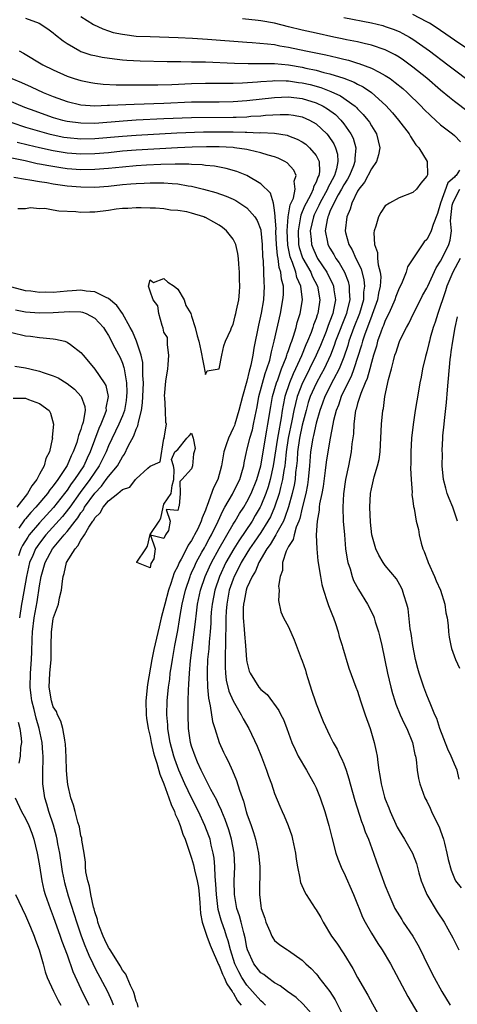
# Model space of a CAD drawing. Units: inches. Extents: x 2613000 to 2616000, y 1527000 to 1530000.
# Drawn here: x 2613120 to 2613183, y 1527243 to 1527386 of the extents above; entities that cross this region are included whole.
import ezdxf

# ---------------------------------------------------------------- set-up
doc = ezdxf.new("R2010")
doc.units = ezdxf.units.IN
doc.header["$MEASUREMENT"] = 0
doc.layers.add('LD26131527_2ft', color=9, linetype='Continuous')

msp = doc.modelspace()

# ---------------------------------------------------------------- linework, layer by layer
at = {"layer": 'LD26131527_2ft'}
for points, elevation in [([(2613129, 1527385.97), (2613130.82, 1527384.82), (2613132.17, 1527384.17), (2613133, 1527383.92), (2613133.68, 1527383.68), (2613135, 1527383.41), (2613135.35, 1527383.35), (2613137, 1527383.15), (2613139, 1527383.06), (2613143.04, 1527382.96), (2613145.15, 1527382.85), (2613147.29, 1527382.71), (2613153, 1527382.27), (2613153.77, 1527382.23), (2613155.96, 1527382.04), (2613157, 1527381.9), (2613157.75, 1527381.75), (2613159, 1527381.55), (2613161.52, 1527381), (2613164.42, 1527380.42), (2613166.06, 1527380.06), (2613167, 1527379.81), (2613167.66, 1527379.66), (2613169, 1527379.23), (2613169.19, 1527379.19), (2613171, 1527378.5), (2613172.1, 1527377.9), (2613173, 1527377.46), (2613173.69, 1527377), (2613174.45, 1527376.45), (2613175.54, 1527375.54), (2613176.15, 1527375), (2613178.19, 1527373), (2613178.58, 1527372.58), (2613179.59, 1527371.59), (2613180.25, 1527371), (2613181, 1527370.31), (2613182.73, 1527369), (2613183, 1527368.77), (2613183.87, 1527367.87)], 7598), ([(2613167, 1527385.85), (2613171, 1527385.07), (2613172.65, 1527384.65), (2613173, 1527384.55), (2613174.14, 1527384.14), (2613175, 1527383.78), (2613175.53, 1527383.53), (2613176.49, 1527383), (2613177, 1527382.7), (2613179.39, 1527381), (2613182.04, 1527379), (2613183, 1527378.25), (2613185, 1527376.79)], 7602), ([(2613187, 1527379.86), (2613183, 1527382.55), (2613182.38, 1527383), (2613180.36, 1527384.36), (2613179.37, 1527385), (2613179, 1527385.22), (2613177, 1527386.24)], 7604), ([(2613121, 1527385.71), (2613122.96, 1527385), (2613124.19, 1527384.19), (2613125, 1527383.59), (2613125.32, 1527383.32), (2613126.44, 1527382.44), (2613127, 1527382.08), (2613128.86, 1527381), (2613129, 1527380.93), (2613130.44, 1527380.44), (2613131, 1527380.31), (2613132.08, 1527380.08), (2613133.83, 1527379.83), (2613135, 1527379.71), (2613135.65, 1527379.65), (2613137.56, 1527379.56), (2613141.48, 1527379.48), (2613143.45, 1527379.45), (2613145, 1527379.44), (2613145.42, 1527379.42), (2613147, 1527379.4), (2613151.22, 1527379.22), (2613153.18, 1527379.18), (2613155, 1527379.19), (2613155.18, 1527379.18), (2613157, 1527379.17), (2613159, 1527378.98), (2613161, 1527378.63), (2613161.49, 1527378.51), (2613163, 1527378.19), (2613164.12, 1527377.88), (2613165, 1527377.68), (2613167, 1527377.07), (2613168.49, 1527376.49), (2613169, 1527376.2), (2613169.81, 1527375.81), (2613171, 1527375), (2613173.1, 1527373.1), (2613174.04, 1527372.04), (2613174.92, 1527371), (2613176.46, 1527369), (2613176.62, 1527368.62), (2613177, 1527368.09), (2613177.42, 1527367.42), (2613177.84, 1527367), (2613179.05, 1527365), (2613179.08, 1527363.08), (2613179, 1527362.86), (2613178.12, 1527361.88), (2613177.52, 1527361), (2613177, 1527360.5), (2613175, 1527359.76), (2613173.63, 1527359), (2613173, 1527358.6), (2613172.36, 1527357.64), (2613172.03, 1527357), (2613171.63, 1527355.63), (2613171.38, 1527355), (2613171.32, 1527354.68), (2613171.43, 1527353), (2613171.86, 1527351.86), (2613171.89, 1527351), (2613171.96, 1527350.04), (2613172.26, 1527349), (2613172.34, 1527348.34), (2613172.27, 1527347), (2613172.02, 1527345.98), (2613171.88, 1527345), (2613171.12, 1527342.88), (2613171, 1527342.61), (2613170.04, 1527340.04), (2613169.69, 1527339), (2613169.56, 1527338.44), (2613168.47, 1527335), (2613168.07, 1527333.93), (2613167.57, 1527333), (2613166.6, 1527331), (2613166.22, 1527329.78), (2613165.9, 1527329), (2613165.53, 1527327.53), (2613165.43, 1527327), (2613165.01, 1527325.01), (2613164.67, 1527323), (2613164.46, 1527321.54), (2613164.33, 1527320.33), (2613164.01, 1527317.99), (2613163.82, 1527317), (2613163.5, 1527315.5), (2613163.44, 1527315), (2613163.44, 1527314.56), (2613163.14, 1527313), (2613163.03, 1527311.03), (2613163.09, 1527309), (2613163.26, 1527307.26), (2613163.61, 1527305), (2613163.83, 1527303.83), (2613164.06, 1527303), (2613164.62, 1527301.38), (2613164.8, 1527300.8), (2613165.35, 1527299.35), (2613165.51, 1527299), (2613165.79, 1527298.21), (2613166.18, 1527297), (2613166.33, 1527296.33), (2613166.76, 1527295), (2613166.8, 1527294.8), (2613167.74, 1527291.74), (2613168.76, 1527289), (2613169, 1527288.42), (2613169.42, 1527287), (2613170.09, 1527285), (2613170.81, 1527283), (2613171.41, 1527281), (2613171.7, 1527279.7), (2613171.82, 1527279), (2613171.91, 1527278.09), (2613172.07, 1527277), (2613172.21, 1527276.21), (2613172.38, 1527275), (2613172.9, 1527273.1), (2613173, 1527272.81), (2613173.52, 1527271.52), (2613173.71, 1527271), (2613174.74, 1527268.74), (2613175, 1527268.27), (2613175.79, 1527267), (2613176.92, 1527265), (2613177.5, 1527263.5), (2613177.87, 1527262.13), (2613178.2, 1527261), (2613178.41, 1527260.41), (2613179.02, 1527259), (2613180.5, 1527256.5), (2613181.51, 1527255), (2613182.06, 1527254.06), (2613182.76, 1527252.76), (2613183, 1527252.24), (2613183.63, 1527251)], 7596), ([(2613185, 1527372.19), (2613183, 1527373.69), (2613182.26, 1527374.26), (2613181, 1527375.32), (2613179, 1527377.06), (2613177, 1527378.65), (2613175.65, 1527379.65), (2613175, 1527380.07), (2613174.43, 1527380.43), (2613173, 1527381.15), (2613171, 1527381.83), (2613169.94, 1527382.06), (2613169, 1527382.3), (2613167.38, 1527382.62), (2613166.76, 1527382.76), (2613165.54, 1527383), (2613163, 1527383.54), (2613161, 1527383.99), (2613159, 1527384.5), (2613157, 1527384.99), (2613155, 1527385.34), (2613154.6, 1527385.4), (2613152.35, 1527385.65)], 7600), ([(2613120.06, 1527381), (2613120.68, 1527380.68), (2613123.48, 1527379), (2613125, 1527378.25), (2613127, 1527377.34), (2613128.01, 1527377), (2613129, 1527376.7), (2613130.43, 1527376.43), (2613131, 1527376.34), (2613132.21, 1527376.21), (2613134.11, 1527376.11), (2613136.08, 1527376.08), (2613140.11, 1527376.11), (2613142.16, 1527376.16), (2613145, 1527376.27), (2613147, 1527376.32), (2613150.32, 1527376.32), (2613151, 1527376.33), (2613152.37, 1527376.37), (2613154.51, 1527376.51), (2613155, 1527376.56), (2613156.67, 1527376.67), (2613157, 1527376.7), (2613158.67, 1527376.67), (2613159, 1527376.68), (2613160.45, 1527376.45), (2613161, 1527376.38), (2613162.12, 1527376.12), (2613163.69, 1527375.69), (2613165.13, 1527375.13), (2613166.5, 1527374.5), (2613168.63, 1527373), (2613168.83, 1527372.83), (2613169, 1527372.64), (2613169.82, 1527371.82), (2613170.48, 1527371), (2613170.7, 1527370.7), (2613171, 1527370.15), (2613171.71, 1527369), (2613172.22, 1527367), (2613172.02, 1527365.98), (2613171.75, 1527365), (2613171, 1527363.96), (2613170, 1527362), (2613169.16, 1527361), (2613169, 1527360.73), (2613168.15, 1527359), (2613167.91, 1527358.09), (2613167.42, 1527357), (2613167.22, 1527355), (2613167.27, 1527354.73), (2613167.74, 1527353), (2613168.22, 1527352.22), (2613168.72, 1527351), (2613169.49, 1527349.49), (2613169.91, 1527347.91), (2613170, 1527347), (2613169.87, 1527346.13), (2613169.83, 1527345), (2613169.25, 1527343), (2613168.47, 1527341), (2613167.74, 1527339), (2613167.58, 1527338.42), (2613167, 1527336.73), (2613166.31, 1527335), (2613165.5, 1527333.5), (2613164.24, 1527331), (2613163.93, 1527330.07), (2613163.52, 1527329), (2613163, 1527327.18), (2613162.62, 1527325.38), (2613162.52, 1527325), (2613162.2, 1527323), (2613162.05, 1527321), (2613161.86, 1527319), (2613161.76, 1527318.24), (2613161.51, 1527317), (2613161, 1527314.93), (2613160.64, 1527313.36), (2613160.51, 1527313), (2613160.13, 1527312.13), (2613159.81, 1527311), (2613159.67, 1527310.33), (2613159, 1527309.33), (2613158.67, 1527308.67), (2613158.14, 1527307), (2613158.12, 1527305.88), (2613157.81, 1527305), (2613157.57, 1527303.57), (2613157.64, 1527303), (2613157.54, 1527301.54), (2613157.9, 1527299.9), (2613158.3, 1527299), (2613159, 1527297.69), (2613159.84, 1527295.84), (2613160.85, 1527293.15), (2613161, 1527292.8), (2613161.45, 1527291.45), (2613161.55, 1527291), (2613161.78, 1527290.22), (2613162.4, 1527288.4), (2613162.85, 1527287), (2613163, 1527286.59), (2613163.63, 1527285), (2613164.04, 1527284.04), (2613165, 1527281.94), (2613165.48, 1527281), (2613166.02, 1527280.02), (2613166.49, 1527279), (2613166.68, 1527278.67), (2613167, 1527277.89), (2613167.33, 1527277), (2613167.75, 1527275.75), (2613167.91, 1527275), (2613168.58, 1527272.58), (2613169.57, 1527269.57), (2613169.8, 1527269), (2613170.09, 1527268.09), (2613170.57, 1527267), (2613171.29, 1527265), (2613171.73, 1527263.73), (2613173, 1527260.24), (2613173.49, 1527259), (2613174.4, 1527257), (2613175.37, 1527255.37), (2613175.6, 1527255), (2613176.97, 1527252.97), (2613177.72, 1527251.72), (2613178.1, 1527251), (2613179.07, 1527249), (2613180.07, 1527247), (2613181.17, 1527245), (2613182.4, 1527243)], 7594), ([(2613119.03, 1527377), (2613120.42, 1527376.42), (2613121.8, 1527375.8), (2613123.55, 1527375), (2613125, 1527374.42), (2613127, 1527373.7), (2613129, 1527373.22), (2613131, 1527373.07), (2613132.86, 1527373.14), (2613133.14, 1527373.14), (2613136.69, 1527373.31), (2613141, 1527373.46), (2613145, 1527373.62), (2613147, 1527373.65), (2613149, 1527373.65), (2613151, 1527373.7), (2613153, 1527373.84), (2613157, 1527374.28), (2613159, 1527374.37), (2613161, 1527374.13), (2613163, 1527373.5), (2613164.04, 1527373), (2613164.63, 1527372.63), (2613165.79, 1527371.79), (2613166.56, 1527371), (2613167, 1527370.45), (2613168.04, 1527369), (2613168.36, 1527368.36), (2613168.75, 1527367), (2613168.58, 1527365.42), (2613168.61, 1527365), (2613168.39, 1527364.39), (2613167.83, 1527363), (2613167.55, 1527362.45), (2613167, 1527361.63), (2613166.66, 1527361), (2613166.18, 1527360.18), (2613165.56, 1527359), (2613165, 1527357.75), (2613164.79, 1527357.21), (2613164.69, 1527357), (2613164.58, 1527356.58), (2613164.33, 1527355), (2613164.65, 1527353.35), (2613164.7, 1527353), (2613165, 1527352.45), (2613165.56, 1527351.56), (2613165.85, 1527351), (2613166.33, 1527350.33), (2613167.08, 1527349), (2613167.65, 1527347.65), (2613167.8, 1527347), (2613167.77, 1527346.23), (2613167.86, 1527345), (2613167.51, 1527343.51), (2613167.37, 1527343), (2613165.82, 1527339), (2613165.62, 1527338.38), (2613165.08, 1527337), (2613164.15, 1527335), (2613163.75, 1527334.25), (2613163, 1527332.91), (2613162.15, 1527331), (2613161.87, 1527330.13), (2613161.54, 1527329), (2613161, 1527326.86), (2613160.61, 1527325), (2613160.31, 1527323), (2613160.24, 1527321.76), (2613160.16, 1527321), (2613160.04, 1527320.04), (2613159.95, 1527319), (2613159.82, 1527318.18), (2613159.55, 1527317), (2613159, 1527315.05), (2613158.49, 1527313.51), (2613158.26, 1527313), (2613157.32, 1527311.32), (2613157.16, 1527311), (2613156.36, 1527309.64), (2613155.89, 1527309), (2613154.73, 1527307), (2613154.25, 1527305.75), (2613153.75, 1527305), (2613153, 1527303.35), (2613152.87, 1527303), (2613152.59, 1527301.41), (2613152.49, 1527301), (2613152.46, 1527300.46), (2613152.45, 1527299), (2613152.61, 1527297.39), (2613152.63, 1527296.63), (2613152.8, 1527295), (2613152.95, 1527292.95), (2613153, 1527292.67), (2613153.32, 1527291.32), (2613153.45, 1527291), (2613154.7, 1527289), (2613155, 1527288.64), (2613155.91, 1527287.91), (2613157.62, 1527285.62), (2613157.91, 1527285), (2613158.29, 1527284.29), (2613158.77, 1527283), (2613159.47, 1527281), (2613159.95, 1527279.95), (2613160.4, 1527279), (2613161.59, 1527277), (2613162.11, 1527276.11), (2613162.73, 1527275), (2613163, 1527274.42), (2613163.6, 1527273), (2613164.26, 1527271), (2613164.83, 1527269), (2613165.26, 1527267.26), (2613165.87, 1527265), (2613166.14, 1527264.14), (2613166.72, 1527262.72), (2613167, 1527262.18), (2613168.39, 1527259), (2613169, 1527257.54), (2613169.2, 1527257), (2613169.72, 1527255.72), (2613170.07, 1527255), (2613171, 1527253.39), (2613171.92, 1527251.92), (2613172.53, 1527251), (2613173.73, 1527249), (2613176.25, 1527244.25), (2613178.17, 1527241)], 7592), ([(2613115.79, 1527375), (2613120.86, 1527372.86), (2613122.31, 1527372.31), (2613123.78, 1527371.78), (2613125, 1527371.38), (2613126.34, 1527371), (2613127, 1527370.84), (2613129, 1527370.58), (2613131, 1527370.57), (2613135.1, 1527370.9), (2613137, 1527371.01), (2613141, 1527371.2), (2613145, 1527371.35), (2613151, 1527371.4), (2613151.43, 1527371.43), (2613153, 1527371.48), (2613153.54, 1527371.54), (2613155, 1527371.62), (2613155.7, 1527371.7), (2613157.82, 1527371.82), (2613159, 1527371.79), (2613159.71, 1527371.71), (2613161, 1527371.45), (2613162.06, 1527371), (2613163, 1527370.46), (2613164.54, 1527369), (2613164.76, 1527368.76), (2613165.55, 1527367.55), (2613165.8, 1527367), (2613166.08, 1527366.08), (2613166.15, 1527365), (2613165.96, 1527363.96), (2613165.66, 1527363), (2613165, 1527361.75), (2613164.72, 1527361.28), (2613164.63, 1527361), (2613163.52, 1527359), (2613163.38, 1527358.62), (2613163, 1527357.89), (2613162.71, 1527357.29), (2613162.6, 1527357), (2613162.15, 1527355), (2613162.28, 1527353.72), (2613162.32, 1527353), (2613162.51, 1527352.51), (2613163, 1527351.4), (2613163.22, 1527351), (2613164.55, 1527349), (2613165, 1527348.1), (2613165.38, 1527347.38), (2613165.52, 1527347), (2613165.57, 1527346.43), (2613165.79, 1527345), (2613165.53, 1527343.53), (2613165.4, 1527343), (2613165, 1527341.91), (2613164.73, 1527341.27), (2613164.65, 1527341), (2613164.43, 1527340.43), (2613163.62, 1527338.38), (2613163.03, 1527337), (2613162.05, 1527335), (2613161.69, 1527334.31), (2613161.03, 1527333), (2613160.27, 1527331), (2613160, 1527330), (2613159.79, 1527329), (2613159.51, 1527327.51), (2613158.98, 1527325), (2613158.67, 1527323), (2613158.53, 1527321.47), (2613158.46, 1527321), (2613158.33, 1527320.33), (2613158.16, 1527319), (2613157.85, 1527317.85), (2613157.66, 1527317), (2613157, 1527315.03), (2613156.38, 1527313.62), (2613156.04, 1527313), (2613155, 1527311.37), (2613154.05, 1527309.95), (2613153.39, 1527309), (2613153, 1527308.38), (2613152.18, 1527307), (2613151.8, 1527306.2), (2613151.15, 1527305), (2613151, 1527304.62), (2613150.45, 1527303), (2613150.07, 1527301), (2613149.99, 1527299.99), (2613149.94, 1527299), (2613149.97, 1527298.02), (2613149.9, 1527295.9), (2613149.92, 1527295), (2613149.86, 1527293.86), (2613149.86, 1527291.86), (2613149.91, 1527291), (2613150.01, 1527290.01), (2613150.39, 1527288.39), (2613151, 1527287), (2613152.17, 1527285), (2613152.43, 1527284.43), (2613153.28, 1527283), (2613154.47, 1527280.47), (2613155.09, 1527278.91), (2613155.83, 1527277), (2613156.1, 1527276.1), (2613156.56, 1527275), (2613157, 1527273.62), (2613157.77, 1527271.77), (2613158.1, 1527271), (2613158.4, 1527270.4), (2613158.98, 1527268.98), (2613159.47, 1527267.47), (2613159.6, 1527267), (2613160.02, 1527265), (2613160.12, 1527264.12), (2613160.3, 1527263), (2613160.64, 1527261.36), (2613160.69, 1527261), (2613160.75, 1527260.75), (2613161.36, 1527259.36), (2613161.56, 1527259), (2613162.84, 1527257), (2613163, 1527256.78), (2613163.68, 1527255.68), (2613164.03, 1527255), (2613165.24, 1527253), (2613165.97, 1527251.97), (2613167, 1527250.41), (2613168.31, 1527248.31), (2613169, 1527246.99), (2613170.47, 1527244.47), (2613171.17, 1527243.17), (2613172.6, 1527240.6)], 7590), ([(2613119, 1527370.63), (2613121, 1527369.97), (2613123, 1527369.37), (2613124.38, 1527369), (2613125, 1527368.85), (2613126.54, 1527368.54), (2613127, 1527368.47), (2613129, 1527368.28), (2613131, 1527368.32), (2613135, 1527368.68), (2613137, 1527368.83), (2613142.86, 1527369.14), (2613146.72, 1527369.28), (2613149.31, 1527369.31), (2613151, 1527369.29), (2613152.76, 1527369.24), (2613153, 1527369.24), (2613154.83, 1527369.17), (2613155, 1527369.18), (2613157, 1527369.08), (2613158.79, 1527368.79), (2613159, 1527368.73), (2613160.25, 1527368.25), (2613161, 1527367.85), (2613161.5, 1527367.5), (2613162.06, 1527367), (2613163, 1527365.86), (2613163.42, 1527365), (2613163.5, 1527363.5), (2613163.41, 1527363), (2613163.26, 1527362.74), (2613163, 1527362), (2613162.64, 1527361.36), (2613162.59, 1527361), (2613162.22, 1527360.22), (2613161.54, 1527359), (2613161.37, 1527358.63), (2613161, 1527357.73), (2613160.77, 1527357.23), (2613160.73, 1527357), (2613160.7, 1527356.7), (2613160.38, 1527355), (2613160.47, 1527353), (2613160.56, 1527352.56), (2613161, 1527351.23), (2613161.09, 1527351), (2613162.22, 1527349), (2613162.44, 1527348.44), (2613163.19, 1527347), (2613163.55, 1527345), (2613163.24, 1527343), (2613163.17, 1527342.83), (2613163, 1527342.3), (2613162.63, 1527341.37), (2613162.54, 1527341), (2613162.28, 1527340.28), (2613161.77, 1527339), (2613161.53, 1527338.47), (2613160.9, 1527336.9), (2613160.03, 1527335), (2613159.69, 1527334.31), (2613159.15, 1527333), (2613158.48, 1527331), (2613158.22, 1527329.78), (2613158.09, 1527329), (2613157.95, 1527327.95), (2613157.53, 1527325.53), (2613157.42, 1527325), (2613156.8, 1527321), (2613156.37, 1527319), (2613156.06, 1527317.94), (2613155.74, 1527317), (2613155, 1527315.2), (2613154.91, 1527315), (2613154.21, 1527313.79), (2613153.73, 1527313), (2613151.83, 1527310.17), (2613151.1, 1527309), (2613149.97, 1527307), (2613149.04, 1527305), (2613148.36, 1527303), (2613147.96, 1527301), (2613147.84, 1527299.84), (2613147.78, 1527299), (2613147.76, 1527298.24), (2613147.66, 1527297), (2613147.52, 1527295.52), (2613147.47, 1527294.53), (2613147.32, 1527293), (2613147.24, 1527291.24), (2613147.24, 1527291), (2613147.26, 1527290.74), (2613147.29, 1527289), (2613147.42, 1527287.42), (2613147.7, 1527286.3), (2613148.04, 1527284.04), (2613148.35, 1527283), (2613148.99, 1527280.99), (2613149.61, 1527279.61), (2613149.9, 1527279), (2613150.27, 1527278.27), (2613150.91, 1527276.91), (2613151.51, 1527275.51), (2613151.92, 1527274.08), (2613152.5, 1527272.5), (2613152.9, 1527271), (2613153, 1527270.69), (2613153.59, 1527269), (2613153.95, 1527267.95), (2613154.23, 1527267), (2613154.67, 1527265), (2613154.86, 1527263), (2613154.8, 1527259), (2613155, 1527257.35), (2613155.06, 1527257), (2613155.57, 1527255.57), (2613155.75, 1527255), (2613156.31, 1527253.69), (2613156.59, 1527253), (2613156.72, 1527252.72), (2613157, 1527252.33), (2613157.75, 1527251.75), (2613158.88, 1527251), (2613159, 1527250.93), (2613161, 1527249.52), (2613161.49, 1527249), (2613162.28, 1527248.28), (2613163, 1527247.51), (2613163.24, 1527247.24), (2613163.4, 1527247), (2613164.98, 1527244.98), (2613165.77, 1527243.77), (2613167.13, 1527241)], 7588), ([(2613163, 1527241.01), (2613161.14, 1527243.14), (2613160.1, 1527244.1), (2613158.84, 1527245), (2613157.81, 1527245.81), (2613157, 1527246.25), (2613155.96, 1527247), (2613155.43, 1527247.43), (2613155, 1527247.7), (2613153.99, 1527249), (2613153.08, 1527251), (2613153, 1527251.34), (2613152.75, 1527252.75), (2613152.54, 1527253.46), (2613152.17, 1527255), (2613151.93, 1527255.93), (2613151.55, 1527257), (2613151.19, 1527259), (2613151.16, 1527261), (2613151.23, 1527263), (2613151.13, 1527265), (2613150.76, 1527267), (2613150.37, 1527268.37), (2613149.87, 1527269.87), (2613149.38, 1527271), (2613149.28, 1527271.28), (2613149, 1527271.85), (2613148.65, 1527272.65), (2613147.79, 1527274.21), (2613147.27, 1527275.27), (2613147, 1527275.71), (2613146.59, 1527276.59), (2613146.37, 1527277), (2613145.85, 1527278.15), (2613145.49, 1527279), (2613145, 1527280.46), (2613144.85, 1527281), (2613144.57, 1527283), (2613144.5, 1527285), (2613144.52, 1527285.48), (2613144.51, 1527287), (2613144.53, 1527288.53), (2613144.6, 1527289.4), (2613144.67, 1527291), (2613144.82, 1527292.82), (2613145.57, 1527298.43), (2613145.69, 1527299.69), (2613145.87, 1527301), (2613146.29, 1527303), (2613146.97, 1527305), (2613147.59, 1527306.41), (2613147.86, 1527307), (2613148.96, 1527309.04), (2613151, 1527312.55), (2613151.29, 1527313), (2613151.9, 1527314.1), (2613152.53, 1527315), (2613153, 1527315.77), (2613153.62, 1527317), (2613154.43, 1527319), (2613155.02, 1527321), (2613155.87, 1527326.13), (2613156.04, 1527327), (2613156.43, 1527329.57), (2613156.68, 1527331), (2613157.27, 1527333), (2613157.45, 1527333.45), (2613158.01, 1527335), (2613158.68, 1527336.68), (2613158.78, 1527337), (2613158.82, 1527337.18), (2613159, 1527337.65), (2613159.33, 1527338.67), (2613159.47, 1527339), (2613159.74, 1527339.74), (2613160.11, 1527341), (2613160.28, 1527341.72), (2613160.7, 1527343), (2613161.03, 1527345), (2613160.79, 1527347), (2613160.23, 1527348.23), (2613160.07, 1527349), (2613159.58, 1527350.42), (2613159.32, 1527351), (2613159.24, 1527351.24), (2613158.9, 1527352.9), (2613158.79, 1527355), (2613158.96, 1527357), (2613159.27, 1527358.73), (2613159.71, 1527359.71), (2613159.98, 1527361), (2613159.84, 1527362.16), (2613160.11, 1527363), (2613159.77, 1527363.77), (2613158.8, 1527364.8), (2613158.48, 1527365), (2613157.5, 1527365.5), (2613157, 1527365.67), (2613156.09, 1527365.91), (2613155, 1527366.28), (2613153.38, 1527366.62), (2613153, 1527366.72), (2613151.2, 1527367), (2613151.02, 1527367.02), (2613149, 1527367.13), (2613147.13, 1527367.13), (2613145.07, 1527367.07), (2613142.98, 1527366.98), (2613137, 1527366.64), (2613135, 1527366.48), (2613133, 1527366.28), (2613131, 1527366.11), (2613129, 1527366.07), (2613127, 1527366.22), (2613125, 1527366.55), (2613123, 1527366.97), (2613121.36, 1527367.36), (2613119.76, 1527367.76)], 7586), ([(2613155.7, 1527243), (2613155.35, 1527243.35), (2613155, 1527243.62), (2613153.81, 1527245), (2613153, 1527245.88), (2613152.26, 1527247), (2613151.82, 1527247.82), (2613151.26, 1527249), (2613150.62, 1527251), (2613150.3, 1527252.3), (2613150.05, 1527253), (2613149.8, 1527253.8), (2613149.36, 1527255), (2613149.28, 1527255.28), (2613148.85, 1527256.85), (2613148.59, 1527259), (2613148.52, 1527260.52), (2613148.4, 1527261.6), (2613148.35, 1527263), (2613148.26, 1527264.26), (2613148.13, 1527265), (2613147.84, 1527266.16), (2613147.66, 1527267), (2613147.49, 1527267.49), (2613146.93, 1527269), (2613145.99, 1527271), (2613144.98, 1527272.98), (2613144.02, 1527275), (2613143.15, 1527277), (2613142.56, 1527278.56), (2613142.42, 1527279), (2613141.88, 1527281), (2613141.64, 1527282.36), (2613141.55, 1527283), (2613141.54, 1527283.54), (2613141.42, 1527285), (2613141.47, 1527287), (2613141.66, 1527289), (2613141.84, 1527290.16), (2613141.92, 1527291), (2613142.07, 1527292.07), (2613142.22, 1527293), (2613142.57, 1527295), (2613143, 1527297.17), (2613143.27, 1527298.73), (2613143.36, 1527299.36), (2613143.65, 1527301), (2613144.11, 1527303), (2613144.77, 1527305), (2613144.84, 1527305.16), (2613145, 1527305.5), (2613145.45, 1527306.55), (2613145.67, 1527307), (2613146.49, 1527308.49), (2613146.84, 1527309.16), (2613147, 1527309.41), (2613147.55, 1527310.45), (2613147.86, 1527311), (2613148.86, 1527313), (2613149.5, 1527314.5), (2613149.81, 1527315), (2613150.92, 1527316.92), (2613151.62, 1527318.38), (2613151.95, 1527319), (2613152.38, 1527320.38), (2613152.53, 1527321), (2613152.59, 1527321.41), (2613152.94, 1527323), (2613153, 1527323.19), (2613153.44, 1527325), (2613153.8, 1527326.2), (2613153.97, 1527327), (2613154.18, 1527328.18), (2613154.47, 1527329.53), (2613154.74, 1527331), (2613155.63, 1527334.37), (2613155.88, 1527335), (2613156.29, 1527336.29), (2613156.46, 1527337), (2613156.54, 1527337.46), (2613156.95, 1527339), (2613157.85, 1527343), (2613158.21, 1527345), (2613158.26, 1527345.74), (2613158.26, 1527347), (2613157.99, 1527347.99), (2613157.91, 1527349), (2613157.67, 1527349.67), (2613157.52, 1527351), (2613157.42, 1527351.42), (2613157.29, 1527353), (2613157.19, 1527354.81), (2613157.18, 1527355), (2613157.2, 1527355.2), (2613157.08, 1527357), (2613157.1, 1527357.1), (2613157, 1527357.96), (2613156.83, 1527359), (2613156.42, 1527360.42), (2613155, 1527361.79), (2613153, 1527362.97), (2613151.56, 1527363.56), (2613150, 1527364), (2613148.31, 1527364.31), (2613147, 1527364.43), (2613146.51, 1527364.51), (2613145, 1527364.57), (2613144.61, 1527364.61), (2613143, 1527364.61), (2613142.63, 1527364.63), (2613140.57, 1527364.57), (2613138.47, 1527364.47), (2613137, 1527364.38), (2613135, 1527364.2), (2613133, 1527363.99), (2613131, 1527363.83), (2613129, 1527363.81), (2613127, 1527363.96), (2613126.08, 1527364.08), (2613124.36, 1527364.36), (2613123, 1527364.64), (2613122.69, 1527364.69), (2613120.92, 1527365.08), (2613119, 1527365.47)], 7584), ([(2613183.73, 1527363.73), (2613183.23, 1527363), (2613183.11, 1527362.89), (2613183, 1527362.73), (2613182.06, 1527361.94), (2613180.98, 1527359), (2613180.53, 1527357.47), (2613179.91, 1527355.91), (2613179.65, 1527355), (2613179.44, 1527354.56), (2613179, 1527353.72), (2613178.63, 1527353.37), (2613176.21, 1527349.79), (2613176, 1527349), (2613175.32, 1527347.32), (2613175, 1527346.68), (2613174.54, 1527345.46), (2613174.4, 1527345), (2613173.89, 1527343.89), (2613173.5, 1527343), (2613173, 1527342.02), (2613172.72, 1527341.28), (2613172.6, 1527341), (2613172.34, 1527340.34), (2613171.88, 1527339), (2613171.71, 1527338.29), (2613171.31, 1527337), (2613171, 1527335.93), (2613170.77, 1527335), (2613170.39, 1527333.61), (2613170.1, 1527333), (2613169.45, 1527331.45), (2613169, 1527330.01), (2613168.79, 1527329.21), (2613168.71, 1527329), (2613168.64, 1527328.64), (2613168.43, 1527327), (2613168.38, 1527325.62), (2613168.17, 1527324.17), (2613168.07, 1527323), (2613167.68, 1527321), (2613167.26, 1527319), (2613166.95, 1527316.95), (2613166.85, 1527315), (2613166.93, 1527313), (2613167.09, 1527311), (2613167.27, 1527309), (2613167.49, 1527307.49), (2613167.6, 1527307), (2613167.91, 1527306.09), (2613168.2, 1527305), (2613168.42, 1527304.42), (2613169.13, 1527303.13), (2613170.44, 1527301), (2613171.29, 1527299.29), (2613171.39, 1527299), (2613171.55, 1527298.45), (2613172.01, 1527297), (2613172.21, 1527296.21), (2613172.49, 1527295), (2613173.34, 1527291), (2613173.81, 1527289), (2613174.05, 1527288.05), (2613174.37, 1527287), (2613174.53, 1527286.53), (2613175.14, 1527285), (2613175.72, 1527283.72), (2613176.1, 1527283), (2613176.93, 1527281), (2613177.26, 1527279.26), (2613177.35, 1527279), (2613177.45, 1527278.55), (2613177.59, 1527277), (2613177.8, 1527275.8), (2613177.99, 1527275), (2613178.74, 1527273), (2613179, 1527272.48), (2613179.48, 1527271.48), (2613179.67, 1527271), (2613180.3, 1527269.7), (2613180.78, 1527268.78), (2613181, 1527268.22), (2613181.4, 1527267), (2613181.55, 1527266.45), (2613181.92, 1527265), (2613182.09, 1527264.09), (2613182.51, 1527262.51), (2613183, 1527261.32), (2613183.17, 1527261), (2613183.97, 1527259.97)], 7598), ([(2613119.28, 1527362.72), (2613121, 1527362.44), (2613121.63, 1527362.37), (2613123, 1527362.11), (2613124.05, 1527361.95), (2613125, 1527361.77), (2613127, 1527361.49), (2613129, 1527361.32), (2613131, 1527361.31), (2613133, 1527361.46), (2613135, 1527361.67), (2613136.23, 1527361.76), (2613137, 1527361.84), (2613138.12, 1527361.88), (2613139, 1527361.94), (2613140.09, 1527361.91), (2613141, 1527361.93), (2613142.19, 1527361.81), (2613143, 1527361.78), (2613144.51, 1527361.49), (2613145, 1527361.43), (2613146.74, 1527361), (2613148.52, 1527360.52), (2613150, 1527360), (2613151, 1527359.56), (2613151.37, 1527359.37), (2613151.96, 1527359), (2613153, 1527358.29), (2613154.15, 1527357), (2613154.48, 1527356.48), (2613155, 1527355.14), (2613155.03, 1527355.03), (2613155.22, 1527353), (2613155.26, 1527351.26), (2613155.35, 1527350.65), (2613155.46, 1527347.46), (2613155.5, 1527347), (2613155.38, 1527345), (2613155.05, 1527343.05), (2613154.66, 1527341.34), (2613153.98, 1527338.02), (2613153.83, 1527337), (2613153.57, 1527335.57), (2613153.42, 1527335), (2613153.31, 1527334.68), (2613153, 1527333.24), (2613152.35, 1527331), (2613151.85, 1527329), (2613151.24, 1527327), (2613151.18, 1527326.82), (2613151, 1527326.44), (2613150.32, 1527325), (2613150.01, 1527324.01), (2613149.65, 1527323), (2613149.34, 1527321), (2613148.77, 1527319), (2613148.17, 1527317.83), (2613147.27, 1527315.27), (2613147.11, 1527314.89), (2613147, 1527314.57), (2613146.53, 1527313.48), (2613146.39, 1527313), (2613145.88, 1527311.88), (2613145.44, 1527311), (2613145.27, 1527310.73), (2613145, 1527310.2), (2613144.49, 1527309.51), (2613144.27, 1527309), (2613143.49, 1527307.49), (2613143.21, 1527307), (2613143, 1527306.49), (2613142.48, 1527305.52), (2613142, 1527304), (2613141.66, 1527303), (2613141.12, 1527301), (2613141, 1527300.45), (2613140.61, 1527299), (2613140.29, 1527297.71), (2613139.56, 1527294.44), (2613139.27, 1527293), (2613138.63, 1527289.37), (2613138.4, 1527287), (2613138.44, 1527285), (2613138.5, 1527284.5), (2613138.72, 1527283), (2613139, 1527281.85), (2613139.17, 1527281), (2613139.5, 1527279.5), (2613139.65, 1527279), (2613139.98, 1527278.02), (2613140.4, 1527276.4), (2613141, 1527274.99), (2613141.72, 1527273), (2613142.03, 1527272.03), (2613142.53, 1527271), (2613142.63, 1527270.63), (2613143, 1527269.83), (2613143.33, 1527269), (2613143.74, 1527267.74), (2613144.06, 1527267), (2613145, 1527264.27), (2613145.29, 1527263.29), (2613145.41, 1527262.59), (2613145.82, 1527261), (2613146, 1527260), (2613146.11, 1527259), (2613146.21, 1527257.79), (2613146.28, 1527256.28), (2613146.53, 1527255), (2613147.19, 1527253), (2613147.68, 1527251.68), (2613147.97, 1527251), (2613148.76, 1527249.24), (2613148.89, 1527248.89), (2613149, 1527248.73), (2613149.47, 1527247.47), (2613149.71, 1527247), (2613150.07, 1527246.07), (2613150.85, 1527245), (2613150.89, 1527244.89), (2613151, 1527244.77), (2613151.63, 1527243.63), (2613152.15, 1527243)], 7582), ([(2613183.68, 1527275.68), (2613183.37, 1527277), (2613183, 1527277.87), (2613182.65, 1527278.65), (2613182.53, 1527279), (2613182.02, 1527280.02), (2613180.88, 1527283), (2613180.45, 1527284.45), (2613180.18, 1527285), (2613179.56, 1527286.44), (2613179.27, 1527287.27), (2613179, 1527287.85), (2613178.57, 1527289), (2613177.92, 1527291), (2613177.71, 1527291.71), (2613177.39, 1527293), (2613176.97, 1527295), (2613176.73, 1527296.73), (2613176.6, 1527297.4), (2613176.31, 1527300.31), (2613176.13, 1527301), (2613175.68, 1527302.32), (2613175.51, 1527303), (2613175.34, 1527303.34), (2613174.63, 1527304.63), (2613173, 1527306.56), (2613172.69, 1527307), (2613172.07, 1527308.07), (2613171.63, 1527309), (2613171.04, 1527311.04), (2613170.86, 1527312.86), (2613170.78, 1527315), (2613170.88, 1527317), (2613171, 1527317.68), (2613171.4, 1527319.4), (2613171.89, 1527321), (2613172.1, 1527321.9), (2613172.24, 1527323), (2613172.46, 1527327), (2613172.65, 1527329), (2613172.72, 1527329.28), (2613172.94, 1527331), (2613173.48, 1527333.48), (2613173.88, 1527335), (2613174.17, 1527336.17), (2613174.4, 1527337), (2613174.56, 1527337.44), (2613175, 1527338.85), (2613175.11, 1527339.11), (2613176.06, 1527341), (2613176.42, 1527341.58), (2613177.08, 1527343), (2613178.08, 1527345), (2613178.39, 1527345.61), (2613179, 1527346.7), (2613179.13, 1527347), (2613180.37, 1527349.63), (2613181, 1527350.57), (2613181.43, 1527351.43), (2613182.17, 1527353), (2613182.38, 1527353.62), (2613182.55, 1527355), (2613182.42, 1527356.42), (2613182.69, 1527358.69), (2613182.74, 1527359), (2613183, 1527359.53), (2613183.78, 1527361)], 7600), ([(2613137.27, 1527242.73), (2613137.19, 1527243.19), (2613137, 1527243.59), (2613136.71, 1527244.71), (2613136.59, 1527245), (2613136.15, 1527245.85), (2613135.67, 1527247), (2613135.5, 1527247.5), (2613135, 1527248.08), (2613134.69, 1527248.69), (2613133.54, 1527250.46), (2613133.22, 1527251), (2613133.15, 1527251.15), (2613133, 1527251.33), (2613132.46, 1527252.46), (2613132.19, 1527253), (2613131.67, 1527254.33), (2613131.43, 1527255), (2613131.37, 1527255.37), (2613131, 1527256.5), (2613130.91, 1527256.91), (2613130.83, 1527257.17), (2613130.43, 1527259), (2613130.23, 1527260.23), (2613129.98, 1527261), (2613129.72, 1527262.28), (2613129.65, 1527263), (2613129.66, 1527263.66), (2613129.46, 1527265), (2613129.15, 1527266.85), (2613129.13, 1527267.13), (2613129, 1527267.49), (2613128.77, 1527268.77), (2613128.55, 1527269.45), (2613128.15, 1527271), (2613127.92, 1527271.92), (2613127.55, 1527273), (2613127.11, 1527274.89), (2613127, 1527275.81), (2613126.92, 1527276.92), (2613126.87, 1527278.87), (2613126.77, 1527280.77), (2613126.74, 1527281), (2613126.65, 1527281.35), (2613126.38, 1527283), (2613126.09, 1527284.09), (2613125.6, 1527285), (2613125.46, 1527285.46), (2613125, 1527286.12), (2613124.72, 1527287), (2613124.4, 1527289), (2613124.51, 1527291), (2613124.68, 1527293), (2613124.69, 1527295), (2613124.73, 1527297), (2613125, 1527298.89), (2613125.04, 1527299.04), (2613125.75, 1527301), (2613125.9, 1527301.9), (2613126.19, 1527303), (2613126.31, 1527304.31), (2613126.43, 1527305), (2613126.59, 1527305.41), (2613126.93, 1527307), (2613128.15, 1527309), (2613128.57, 1527309.43), (2613129, 1527310.24), (2613129.52, 1527311), (2613130.12, 1527312.12), (2613130.71, 1527313), (2613130.84, 1527313.16), (2613131, 1527313.47), (2613131.8, 1527314.2), (2613132.22, 1527315), (2613133, 1527315.92), (2613134.35, 1527317), (2613135, 1527317.59), (2613136.09, 1527317.91), (2613136.91, 1527319), (2613137, 1527319.1), (2613138.67, 1527320.67), (2613139, 1527320.95), (2613140.45, 1527321.55), (2613141, 1527324.93), (2613141.06, 1527325), (2613141.02, 1527325.02), (2613141.39, 1527327), (2613141.26, 1527327.26), (2613141.22, 1527329), (2613141.11, 1527330.89), (2613141.08, 1527331.08), (2613141.26, 1527333.26), (2613141.54, 1527335), (2613141.6, 1527335.6), (2613141.7, 1527337), (2613141.49, 1527338.51), (2613141.53, 1527339), (2613141.53, 1527339.53), (2613141, 1527340.33), (2613140.91, 1527340.91), (2613140.72, 1527341.28), (2613140.24, 1527343), (2613140.14, 1527344.14), (2613139.43, 1527345), (2613139, 1527346.27), (2613138.79, 1527347), (2613139, 1527347.89), (2613139.49, 1527347.49), (2613141, 1527348.08), (2613141.55, 1527347.55), (2613142.48, 1527347), (2613143, 1527346.56), (2613143.94, 1527345), (2613144.18, 1527344.18), (2613144.87, 1527343), (2613145, 1527342.66), (2613145.52, 1527341), (2613145.78, 1527339.78), (2613146.02, 1527339), (2613146.35, 1527337.65), (2613147, 1527334.21), (2613147.27, 1527334.73), (2613149, 1527335.02), (2613149.38, 1527337), (2613149.67, 1527338.33), (2613149.91, 1527339), (2613150.65, 1527340.65), (2613150.77, 1527341), (2613151, 1527341.41), (2613151.29, 1527342.71), (2613151.39, 1527343), (2613151.5, 1527343.5), (2613151.81, 1527345), (2613151.91, 1527346.09), (2613151.97, 1527347), (2613151.92, 1527347.92), (2613151.92, 1527349), (2613151.82, 1527350.18), (2613151.77, 1527351), (2613151.7, 1527351.7), (2613151.38, 1527353), (2613151, 1527353.76), (2613150.04, 1527355), (2613149.46, 1527355.46), (2613149, 1527355.78), (2613148.21, 1527356.21), (2613147, 1527356.9), (2613146.92, 1527356.92), (2613146.76, 1527357), (2613145, 1527357.53), (2613144.29, 1527357.71), (2613143, 1527357.92), (2613141.97, 1527357.97), (2613141, 1527358.14), (2613139.76, 1527358.24), (2613139, 1527358.27), (2613137.72, 1527358.28), (2613137, 1527358.31), (2613135.79, 1527358.21), (2613135, 1527358.19), (2613134.09, 1527358.09), (2613133, 1527357.93), (2613131, 1527357.7), (2613130.3, 1527357.7), (2613129, 1527357.65), (2613128.26, 1527357.74), (2613125.82, 1527357.82), (2613125, 1527357.99), (2613123.8, 1527358.2), (2613123, 1527358.17), (2613121.7, 1527358.3), (2613121, 1527358.18), (2613119.86, 1527358.14)], 7580), ([(2613183.81, 1527351), (2613182.75, 1527349), (2613181.91, 1527347), (2613181.71, 1527346.29), (2613181.25, 1527345), (2613181, 1527344.16), (2613180.58, 1527343), (2613180.22, 1527341.78), (2613179.94, 1527341), (2613179.5, 1527339.5), (2613179.37, 1527339), (2613179.31, 1527338.69), (2613179, 1527337.5), (2613178.79, 1527336.79), (2613178.38, 1527335), (2613178.17, 1527333.83), (2613178, 1527333), (2613177.78, 1527331.78), (2613177.32, 1527329), (2613177.01, 1527326.99), (2613176.78, 1527325), (2613176.67, 1527323), (2613176.68, 1527321.32), (2613176.64, 1527320.64), (2613176.73, 1527319), (2613176.87, 1527317.13), (2613176.85, 1527316.85), (2613177, 1527315.94), (2613177.09, 1527315.09), (2613177.16, 1527314.84), (2613177.48, 1527313), (2613177.78, 1527311.78), (2613177.9, 1527311), (2613178.18, 1527309.82), (2613178.44, 1527309), (2613178.62, 1527308.62), (2613179.17, 1527307.17), (2613179.21, 1527307), (2613180.1, 1527305), (2613180.35, 1527304.35), (2613180.97, 1527303), (2613181.59, 1527301), (2613181.75, 1527299.75), (2613181.94, 1527299), (2613182.11, 1527297.89), (2613182.15, 1527297), (2613182.22, 1527296.22), (2613182.47, 1527295), (2613182.59, 1527294.59), (2613183.13, 1527293), (2613183.73, 1527291.73)], 7602), ([(2613133.7, 1527243), (2613133.52, 1527243.52), (2613132.91, 1527244.91), (2613131.79, 1527247), (2613131.51, 1527247.51), (2613130.82, 1527248.82), (2613130.75, 1527249), (2613130.17, 1527250.17), (2613129.84, 1527251), (2613129.59, 1527251.59), (2613129.06, 1527253), (2613128.4, 1527255), (2613128.08, 1527256.08), (2613127.22, 1527258.78), (2613126.69, 1527260.69), (2613126.61, 1527261), (2613126.35, 1527262.35), (2613126.25, 1527263), (2613125.95, 1527265), (2613125.68, 1527266.32), (2613125.56, 1527267), (2613125.46, 1527267.46), (2613125.01, 1527269.01), (2613124.36, 1527271), (2613124.07, 1527272.07), (2613123.77, 1527273), (2613123.49, 1527275), (2613123.47, 1527275.47), (2613123.51, 1527277), (2613123.56, 1527278.44), (2613123.54, 1527279), (2613123.49, 1527279.49), (2613123.38, 1527281), (2613122.96, 1527283), (2613122.52, 1527284.52), (2613122.22, 1527285.78), (2613121.89, 1527287), (2613121.79, 1527287.79), (2613121.67, 1527289), (2613121.73, 1527291), (2613121.86, 1527293), (2613121.91, 1527294.09), (2613121.95, 1527295.95), (2613122, 1527297), (2613122.23, 1527299), (2613122.65, 1527301.35), (2613123, 1527303.63), (2613123.24, 1527305), (2613123.65, 1527306.35), (2613123.81, 1527307), (2613124.9, 1527309), (2613126.56, 1527311), (2613127, 1527311.5), (2613128.15, 1527313), (2613128.53, 1527313.47), (2613129, 1527314.21), (2613129.35, 1527314.65), (2613129.53, 1527315), (2613131, 1527317.06), (2613131.95, 1527318.05), (2613132.67, 1527319), (2613133, 1527319.47), (2613134.27, 1527321), (2613134.55, 1527321.45), (2613135, 1527322.32), (2613135.3, 1527322.7), (2613135.85, 1527323.85), (2613136.65, 1527325.35), (2613137, 1527326.3), (2613137.23, 1527326.77), (2613137.28, 1527327), (2613137.32, 1527327.32), (2613137.76, 1527329), (2613137.91, 1527330.09), (2613137.99, 1527331.99), (2613138.02, 1527333), (2613137.95, 1527334.05), (2613137.97, 1527335), (2613137.93, 1527335.93), (2613137.7, 1527337), (2613137.03, 1527339.03), (2613136.43, 1527340.43), (2613136.14, 1527341), (2613135.02, 1527343.02), (2613134.2, 1527344.2), (2613133, 1527345.21), (2613132.67, 1527345.33), (2613131, 1527346.16), (2613129.74, 1527346.26), (2613129, 1527346.4), (2613127.71, 1527346.29), (2613127, 1527346.26), (2613125, 1527346.07), (2613123.91, 1527346.09), (2613123, 1527346.07), (2613121.76, 1527346.24), (2613121, 1527346.32), (2613119, 1527346.84)], 7578), ([(2613119.54, 1527343.54), (2613121, 1527343.26), (2613123, 1527343.12), (2613125, 1527343.18), (2613127.33, 1527343.33), (2613129, 1527343.25), (2613129.21, 1527343.21), (2613129.76, 1527343), (2613131, 1527342.35), (2613132.25, 1527341), (2613132.53, 1527340.53), (2613133, 1527339.83), (2613133.92, 1527338.08), (2613134.65, 1527336.65), (2613135, 1527335.84), (2613135.22, 1527335.22), (2613135.27, 1527335), (2613135.29, 1527334.71), (2613135.6, 1527333), (2613135.63, 1527331.63), (2613135.61, 1527331), (2613135.55, 1527330.45), (2613135.28, 1527329), (2613135, 1527328.23), (2613134.5, 1527327), (2613133, 1527323.88), (2613132.65, 1527323), (2613131.65, 1527321), (2613131, 1527320.1), (2613130.28, 1527319), (2613128.88, 1527317.12), (2613127.37, 1527315), (2613127.22, 1527314.78), (2613126.33, 1527313.67), (2613123.94, 1527311), (2613123, 1527309.82), (2613122.65, 1527309.35), (2613122.44, 1527309), (2613122.04, 1527308.04), (2613121.57, 1527307), (2613121.12, 1527305), (2613120.52, 1527301.48), (2613120.42, 1527301), (2613120.1, 1527299)], 7576), ([(2613183.46, 1527313), (2613182.74, 1527315), (2613182.25, 1527316.25), (2613181.93, 1527317), (2613181.75, 1527317.75), (2613181.4, 1527319), (2613181.22, 1527321), (2613181.25, 1527322.75), (2613181.21, 1527323.21), (2613181.33, 1527325), (2613181.34, 1527325.34), (2613181.51, 1527327), (2613181.54, 1527327.54), (2613181.84, 1527330.16), (2613181.97, 1527331.97), (2613182.38, 1527336.38), (2613182.46, 1527337), (2613182.54, 1527337.46), (2613182.74, 1527339), (2613183.09, 1527341), (2613183.44, 1527342.56)], 7604), ([(2613119, 1527340.27), (2613121, 1527339.8), (2613121.73, 1527339.73), (2613123, 1527339.53), (2613123.52, 1527339.52), (2613125, 1527339.34), (2613125.33, 1527339.33), (2613126.68, 1527339), (2613127, 1527338.9), (2613127.47, 1527338.53), (2613129, 1527337.4), (2613129.31, 1527337), (2613130.1, 1527336.1), (2613131, 1527334.99), (2613132.37, 1527333), (2613132.6, 1527332.6), (2613132.94, 1527331), (2613132.62, 1527329.38), (2613132.63, 1527329), (2613132.45, 1527328.45), (2613131.86, 1527327), (2613131.59, 1527326.41), (2613130.34, 1527323), (2613129.9, 1527322.1), (2613129.4, 1527321), (2613128.09, 1527319), (2613127.61, 1527318.39), (2613127, 1527317.47), (2613126.64, 1527317), (2613125.02, 1527314.98), (2613123, 1527312.76), (2613121.52, 1527311), (2613121.3, 1527310.7), (2613120.53, 1527309.47), (2613120.3, 1527309), (2613119.98, 1527307.98)], 7574), ([(2613119.42, 1527335.42), (2613121, 1527335.16), (2613121.59, 1527335), (2613123, 1527334.67), (2613123.52, 1527334.48), (2613125, 1527334.01), (2613125.7, 1527333.7), (2613127, 1527332.9), (2613128.07, 1527332.07), (2613129.04, 1527331.04), (2613129.56, 1527329.56), (2613129.59, 1527329), (2613129.32, 1527327.32), (2613129.22, 1527327), (2613129.15, 1527326.85), (2613129, 1527326.27), (2613128.63, 1527325.37), (2613128.57, 1527325), (2613128.39, 1527324.39), (2613127.88, 1527323), (2613127.57, 1527322.43), (2613127, 1527321.02), (2613125.65, 1527319), (2613125, 1527318.12), (2613124.48, 1527317.52), (2613124.15, 1527317), (2613122.46, 1527315), (2613121.75, 1527314.25), (2613121, 1527313.34), (2613120.83, 1527313.17), (2613120, 1527312)], 7572), ([(2613119.2, 1527330.8), (2613121, 1527330.76), (2613121.4, 1527330.6), (2613123, 1527330.02), (2613124.4, 1527329), (2613124.62, 1527328.62), (2613125.02, 1527327), (2613124.84, 1527325.16), (2613124.87, 1527325), (2613124.86, 1527324.86), (2613124.45, 1527323), (2613123.94, 1527322.06), (2613123.68, 1527321), (2613123, 1527319.77), (2613122.61, 1527319), (2613121.88, 1527318.12), (2613121.29, 1527317), (2613119.73, 1527315)], 7570), ([(2613119.94, 1527283.94), (2613120.18, 1527283), (2613120.37, 1527281.63), (2613120.41, 1527281), (2613120.28, 1527280.28), (2613120.2, 1527279), (2613120.01, 1527277.99)], 7576), ([(2613119.48, 1527273), (2613120.43, 1527271), (2613121, 1527269.99), (2613121.45, 1527269), (2613121.88, 1527267.88), (2613122.18, 1527267), (2613122.68, 1527265), (2613122.72, 1527264.72), (2613123, 1527263.16), (2613123.34, 1527261), (2613123.65, 1527259.65), (2613123.83, 1527259), (2613124.53, 1527257), (2613125, 1527255.83), (2613126.01, 1527253), (2613126.25, 1527252.25), (2613127, 1527250.28), (2613127.85, 1527247.85), (2613129, 1527245.37), (2613130.14, 1527243)], 7576), ([(2613119.55, 1527259), (2613120.48, 1527257), (2613121, 1527255.95), (2613121.71, 1527254.29), (2613122.24, 1527253), (2613122.41, 1527252.41), (2613122.98, 1527251), (2613123.54, 1527249), (2613123.81, 1527247.81), (2613124.14, 1527247), (2613125.04, 1527245.04), (2613125.69, 1527243.69), (2613126.08, 1527243)], 7574)]:
    msp.add_lwpolyline(points, dxfattribs=dict(at, elevation=elevation))
at = {"layer": 'LD26131527_2ft', "elevation": 7580}
msp.add_lwpolyline([(2613141, 1527315.46), (2613142.06, 1527317), (2613142.17, 1527318.17), (2613142.41, 1527319), (2613142.47, 1527320.47), (2613142.4, 1527321), (2613142.08, 1527321.92), (2613142.59, 1527323), (2613143, 1527323.37), (2613144.31, 1527325), (2613144.66, 1527325.34), (2613145, 1527325.72), (2613145.23, 1527325), (2613145.51, 1527323.51), (2613145.37, 1527323), (2613145.27, 1527322.73), (2613145.13, 1527321), (2613145, 1527320.55), (2613143.58, 1527319), (2613143.28, 1527318.72), (2613143.34, 1527317), (2613143.2, 1527315.2), (2613143.12, 1527315), (2613143.08, 1527314.92), (2613143, 1527314.53), (2613141.31, 1527314.69), (2613141.88, 1527313), (2613141.64, 1527311.64), (2613141.21, 1527311), (2613141, 1527310.49), (2613139.05, 1527310.95), (2613139.75, 1527309), (2613139.56, 1527307.56), (2613139.12, 1527306.88), (2613139, 1527306.23), (2613137.09, 1527307), (2613137.06, 1527307.06), (2613138.36, 1527309), (2613138.64, 1527309.36), (2613139, 1527311.05), (2613140.29, 1527313), (2613140.55, 1527313.45), (2613140.87, 1527315)], close=True, dxfattribs=at)

doc.saveas('drawing.dxf')
